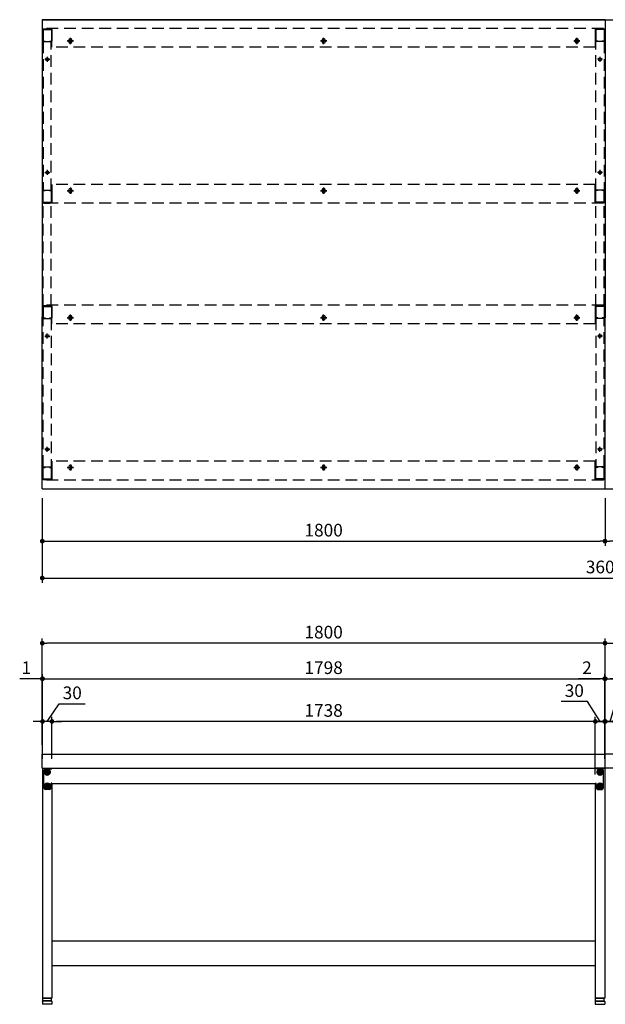
# Model space of a CAD drawing. Units: millimetres. Extents: x 325 to 6009, y 618 to 3887.
# Drawn here: x 325 to 2198, y 732 to 3880 of the extents above; entities that cross this region are included whole.
import ezdxf

# ---------------------------------------------------------------- set-up
doc = ezdxf.new("R2010")
doc.units = ezdxf.units.MM
doc.header["$LTSCALE"] = 15
for name, pattern in [('AM_ISO08W050', [18, 12, -1.5, 3, -1.5]), ('AM_ISO08W050x2', [9, 6, -0.75, 1.5, -0.75]), ('CENTER', [2, 1.25, -0.25, 0.25, -0.25]), ('DASHED', [0.75, 0.5, -0.25]), ('HIDDEN', [9.525, 6.35, -3.175])]:
    doc.linetypes.add(name, pattern=pattern)
for name, color, linetype in [('1', 75, 'Continuous'), ('2', 151, 'Continuous'), ('3', 33, 'Continuous'), ('6', 53, 'Continuous'), ('PV', 7, 'Continuous'), ('側面パネル', 151, 'Continuous')]:
    doc.layers.add(name, color=color, linetype=linetype)
for name, color, linetype, lineweight in [('AM_0N', 7, 'Continuous', 50), ('AM_7N', 4, 'AM_ISO08W050', 25), ('dimension', 9, 'Continuous', 9)]:
    doc.layers.add(name, color=color, linetype=linetype, lineweight=lineweight)
doc.dimstyles.new('Standard$0', dxfattribs={"dimscale": 15, "dimtxt": 2.7, "dimasz": 1, "dimexe": 1, "dimexo": 2, "dimgap": 1, "dimtad": 1, "dimdec": 4, "dimdsep": 46, "dimtxsty": 'Standard', "dimblk": 'DOT', "dimcen": 0, "dimazin": 2, "dimtm": 1e-09, "dimtfac": 1, "dimtdec": 4, "dimtmove": 0, "dimatfit": 1, "dimldrblk": 'OPEN30', "dimfxl": 1, "dimtolj": 1, "dimarcsym": 0})

# ---------------------------------------------------------------- blocks, each defined once
blk = doc.blocks.new('_Dot')
at = {"color": 0, "linetype": 'ByBlock', "lineweight": -2}
blk.add_line((-0.5, 0), (-1, 0), dxfattribs=at)
at = {"color": 0, "linetype": 'ByBlock', "const_width": 0.5}
blk.add_lwpolyline([(-0.25, 0, 1), (0.25, 0, 1)], format="xyb", close=True, dxfattribs=at)
blk = doc.blocks.new('*D26')
at = {"layer": 'Defpoints', "color": 0, "ltscale": 8, "transparency": 16777216}
for p in [(2228, 1636.1), (2198, 1486.6), (2228, 1436.6)]:
    blk.add_point(p, dxfattribs=at)
at = {"layer": 'dimension', "color": 0, "lineweight": -2, "ltscale": 8, "transparency": 16777216}
for p, q in [((2213, 1636.1), (2230.3, 1693.8)), ((2230.3, 1693.8), (2314.1, 1693.8)), ((2198, 1516.6), (2198, 1651.1)), ((2228, 1466.6), (2228, 1651.1)), ((2183, 1636.1), (2168, 1636.1)), ((2228, 1636.1), (2198, 1636.1)), ((2228, 1636.1), (2198, 1636.1)), ((2243, 1636.1), (2258, 1636.1))]:
    blk.add_line(p, q, dxfattribs=at)
at = {"layer": 'dimension', "color": 0, "lineweight": -2, "ltscale": 8, "transparency": 16777216, "xscale": 15, "yscale": 15, "zscale": 15}
blk.add_blockref('_Dot', (2198, 1636.1), dxfattribs=at)
at = {"layer": 'dimension', "color": 0, "lineweight": -2, "ltscale": 8, "transparency": 16777216, "xscale": 15, "yscale": 15, "zscale": 15, "rotation": 180}
blk.add_blockref('_Dot', (2228, 1636.1), dxfattribs=at)
at = {"layer": 'dimension', "color": 0, "ltscale": 8, "transparency": 16777216, "insert": (2272.2, 1729.1), "char_height": 40.5, "attachment_point": 5}
blk.add_mtext('\\A1;30', dxfattribs=at)
blk = doc.blocks.new('_Open30')
at = {"color": 0, "linetype": 'ByBlock', "lineweight": -2}
for p, q in [((-1, 0.27), (0, 0)), ((0, 0), (-1, -0.27)), ((0, 0), (-1, 0))]:
    blk.add_line(p, q, dxfattribs=at)
blk = doc.blocks.new('*D29')
at = {"layer": 'Defpoints', "color": 0, "ltscale": 8, "transparency": 16777216}
for p in [(2198, 1772.7), (2198, 1486.6), (3996, 1486.6)]:
    blk.add_point(p, dxfattribs=at)
at = {"layer": 'dimension', "color": 0, "lineweight": -2, "ltscale": 8, "transparency": 16777216}
for p, q in [((2198, 1516.6), (2198, 1787.7)), ((3981, 1772.7), (2213, 1772.7)), ((3996, 1516.6), (3996, 1787.7))]:
    blk.add_line(p, q, dxfattribs=at)
at = {"layer": 'dimension', "color": 0, "lineweight": -2, "ltscale": 8, "transparency": 16777216, "xscale": 15, "yscale": 15, "zscale": 15, "rotation": 180}
blk.add_blockref('_Dot', (2198, 1772.7), dxfattribs=at)
at = {"layer": 'dimension', "color": 0, "lineweight": -2, "ltscale": 8, "transparency": 16777216, "xscale": 15, "yscale": 15, "zscale": 15}
blk.add_blockref('_Dot', (3996, 1772.7), dxfattribs=at)
at = {"layer": 'dimension', "color": 0, "ltscale": 8, "transparency": 16777216, "insert": (3097, 1807.9), "char_height": 40.5, "attachment_point": 5}
blk.add_mtext('\\A1;1798', dxfattribs=at)
blk = doc.blocks.new('*D31')
at = {"layer": 'Defpoints', "color": 0, "ltscale": 8, "transparency": 16777216}
for p in [(2196, 1772.7), (2196, 1486.6), (2198, 1486.6)]:
    blk.add_point(p, dxfattribs=at)
at = {"layer": 'dimension', "color": 0, "lineweight": -2, "ltscale": 8, "transparency": 16777216}
for p, q in [((2181, 1772.7), (2112.5, 1772.7)), ((2196, 1516.6), (2196, 1787.7)), ((2198, 1772.7), (2196, 1772.7)), ((2198, 1516.6), (2198, 1787.7)), ((2213, 1772.7), (2228, 1772.7))]:
    blk.add_line(p, q, dxfattribs=at)
at = {"layer": 'dimension', "color": 0, "lineweight": -2, "ltscale": 8, "transparency": 16777216, "xscale": 15, "yscale": 15, "zscale": 15}
blk.add_blockref('_Dot', (2196, 1772.7), dxfattribs=at)
at = {"layer": 'dimension', "color": 0, "lineweight": -2, "ltscale": 8, "transparency": 16777216, "xscale": 15, "yscale": 15, "zscale": 15, "rotation": 180}
blk.add_blockref('_Dot', (2198, 1772.7), dxfattribs=at)
at = {"layer": 'dimension', "color": 0, "ltscale": 8, "transparency": 16777216, "insert": (2139.2, 1807.9), "char_height": 40.5, "attachment_point": 5}
blk.add_mtext('\\A1;2', dxfattribs=at)
blk = doc.blocks.new('*D40')
at = {"layer": 'Defpoints', "color": 0, "ltscale": 8, "transparency": 16777216}
for p in [(2197, 2379.9), (3997, 2379.9), (2197, 2212.5)]:
    blk.add_point(p, dxfattribs=at)
at = {"layer": 'dimension', "color": 0, "lineweight": -2, "ltscale": 8, "transparency": 16777216}
for p, q in [((2197, 2349.9), (2197, 2197.5)), ((3997, 2349.9), (3997, 2197.5)), ((3982, 2212.5), (2212, 2212.5))]:
    blk.add_line(p, q, dxfattribs=at)
at = {"layer": 'dimension', "color": 0, "lineweight": -2, "ltscale": 8, "transparency": 16777216, "xscale": 15, "yscale": 15, "zscale": 15, "rotation": 180}
blk.add_blockref('_Dot', (2197, 2212.5), dxfattribs=at)
at = {"layer": 'dimension', "color": 0, "lineweight": -2, "ltscale": 8, "transparency": 16777216, "xscale": 15, "yscale": 15, "zscale": 15}
blk.add_blockref('_Dot', (3997, 2212.5), dxfattribs=at)
at = {"layer": 'dimension', "color": 0, "ltscale": 8, "transparency": 16777216, "insert": (3097, 2247.7), "char_height": 40.5, "attachment_point": 5}
blk.add_mtext('\\A1;1800', dxfattribs=at)
blk = doc.blocks.new('*D50')
at = {"layer": 'Defpoints', "color": 0, "ltscale": 8, "transparency": 16777216}
for p in [(3997, 1886.3), (2197, 1531.6), (3997, 1531.6)]:
    blk.add_point(p, dxfattribs=at)
at = {"layer": 'dimension', "color": 0, "lineweight": -2, "ltscale": 8, "transparency": 16777216}
for p, q in [((2197, 1561.6), (2197, 1901.3)), ((3997, 1561.6), (3997, 1901.3)), ((2212, 1886.3), (3982, 1886.3))]:
    blk.add_line(p, q, dxfattribs=at)
at = {"layer": 'dimension', "color": 0, "lineweight": -2, "ltscale": 8, "transparency": 16777216, "xscale": 15, "yscale": 15, "zscale": 15, "rotation": 180}
blk.add_blockref('_Dot', (2197, 1886.3), dxfattribs=at)
at = {"layer": 'dimension', "color": 0, "lineweight": -2, "ltscale": 8, "transparency": 16777216, "xscale": 15, "yscale": 15, "zscale": 15}
blk.add_blockref('_Dot', (3997, 1886.3), dxfattribs=at)
at = {"layer": 'dimension', "color": 0, "ltscale": 8, "transparency": 16777216, "insert": (3097, 1921.6), "char_height": 40.5, "attachment_point": 5}
blk.add_mtext('\\A1;1800', dxfattribs=at)
blk = doc.blocks.new('A$C25EB3468')
at = {"linetype": 'Continuous'}
for p, q in [((5, 14), (5, 5.5)), ((5.5, 5), (34.5, 5)), ((5.8, 15), (6.1, 16)), ((6, 15), (34, 15)), ((6.1, 16), (6.1, 24.5)), ((6.1, 16), (33.8, 16)), ((6.6, 25), (33.3, 25)), ((33.8, 16), (33.8, 24.5)), ((34.2, 15), (33.8, 16)), ((35, 14), (35, 5.5))]:
    blk.add_line(p, q, dxfattribs=at)
for centre, radius, start, end in [((6, 14), 1, 90, 180), ((5.5, 5.5), 0.5, 180, 270), ((6.6, 24.5), 0.5, 90, 180), ((33.3, 24.5), 0.5, 0, 90), ((34, 14), 1, 0, 90), ((34.5, 5.5), 0.5, 270, 0)]:
    blk.add_arc(centre, radius, start, end, dxfattribs=at)
blk = doc.blocks.new('*D54')
at = {"layer": 'Defpoints', "color": 0, "ltscale": 8, "transparency": 16777216}
for p in [(2166, 1636.1), (2196, 1486.6), (2166, 1436.6)]:
    blk.add_point(p, dxfattribs=at)
at = {"layer": 'dimension', "color": 0, "lineweight": -2, "ltscale": 8, "transparency": 16777216}
for p, q in [((2140.7, 1699.4), (2056.8, 1699.4)), ((2181, 1636.1), (2140.7, 1699.4)), ((2166, 1466.6), (2166, 1651.1)), ((2196, 1516.6), (2196, 1651.1)), ((2151, 1636.1), (2136, 1636.1)), ((2166, 1636.1), (2196, 1636.1)), ((2166, 1636.1), (2196, 1636.1)), ((2211, 1636.1), (2226, 1636.1))]:
    blk.add_line(p, q, dxfattribs=at)
at = {"layer": 'dimension', "color": 0, "lineweight": -2, "ltscale": 8, "transparency": 16777216, "xscale": 15, "yscale": 15, "zscale": 15}
blk.add_blockref('_Dot', (2166, 1636.1), dxfattribs=at)
at = {"layer": 'dimension', "color": 0, "lineweight": -2, "ltscale": 8, "transparency": 16777216, "xscale": 15, "yscale": 15, "zscale": 15, "rotation": 180}
blk.add_blockref('_Dot', (2196, 1636.1), dxfattribs=at)
at = {"layer": 'dimension', "color": 0, "ltscale": 8, "transparency": 16777216, "insert": (2098.7, 1734.6), "char_height": 40.5, "attachment_point": 5}
blk.add_mtext('\\A1;30', dxfattribs=at)
blk = doc.blocks.new('*D55')
at = {"layer": 'Defpoints', "color": 0, "ltscale": 8, "transparency": 16777216}
for p in [(428, 1636.1), (428, 1486.6), (2166, 1436.6)]:
    blk.add_point(p, dxfattribs=at)
at = {"layer": 'dimension', "color": 0, "lineweight": -2, "ltscale": 8, "transparency": 16777216}
for p, q in [((428, 1516.6), (428, 1651.1)), ((2166, 1466.6), (2166, 1651.1)), ((2151, 1636.1), (443, 1636.1))]:
    blk.add_line(p, q, dxfattribs=at)
at = {"layer": 'dimension', "color": 0, "lineweight": -2, "ltscale": 8, "transparency": 16777216, "xscale": 15, "yscale": 15, "zscale": 15, "rotation": 180}
blk.add_blockref('_Dot', (428, 1636.1), dxfattribs=at)
at = {"layer": 'dimension', "color": 0, "lineweight": -2, "ltscale": 8, "transparency": 16777216, "xscale": 15, "yscale": 15, "zscale": 15}
blk.add_blockref('_Dot', (2166, 1636.1), dxfattribs=at)
at = {"layer": 'dimension', "color": 0, "ltscale": 8, "transparency": 16777216, "insert": (1297, 1671.3), "char_height": 40.5, "attachment_point": 5}
blk.add_mtext('\\A1;1738', dxfattribs=at)
blk = doc.blocks.new('*D56')
at = {"layer": 'Defpoints', "color": 0, "ltscale": 8, "transparency": 16777216}
for p in [(398, 1636.1), (398, 1486.6), (428, 1486.6)]:
    blk.add_point(p, dxfattribs=at)
at = {"layer": 'dimension', "color": 0, "lineweight": -2, "ltscale": 8, "transparency": 16777216}
for p, q in [((413, 1636.1), (450.9, 1692.2)), ((450.9, 1692.2), (534.7, 1692.2)), ((398, 1516.6), (398, 1651.1)), ((428, 1516.6), (428, 1651.1)), ((383, 1636.1), (368, 1636.1)), ((428, 1636.1), (398, 1636.1)), ((428, 1636.1), (398, 1636.1)), ((443, 1636.1), (458, 1636.1))]:
    blk.add_line(p, q, dxfattribs=at)
at = {"layer": 'dimension', "color": 0, "lineweight": -2, "ltscale": 8, "transparency": 16777216, "xscale": 15, "yscale": 15, "zscale": 15}
blk.add_blockref('_Dot', (398, 1636.1), dxfattribs=at)
at = {"layer": 'dimension', "color": 0, "lineweight": -2, "ltscale": 8, "transparency": 16777216, "xscale": 15, "yscale": 15, "zscale": 15, "rotation": 180}
blk.add_blockref('_Dot', (428, 1636.1), dxfattribs=at)
at = {"layer": 'dimension', "color": 0, "ltscale": 8, "transparency": 16777216, "insert": (492.8, 1727.5), "char_height": 40.5, "attachment_point": 5}
blk.add_mtext('\\A1;30', dxfattribs=at)
blk = doc.blocks.new('*D57')
at = {"layer": 'Defpoints', "color": 0, "ltscale": 8, "transparency": 16777216}
for p in [(2196, 1772.7), (398, 1486.6), (2196, 1486.6)]:
    blk.add_point(p, dxfattribs=at)
at = {"layer": 'dimension', "color": 0, "lineweight": -2, "ltscale": 8, "transparency": 16777216}
for p, q in [((398, 1516.6), (398, 1787.7)), ((413, 1772.7), (2181, 1772.7)), ((2196, 1516.6), (2196, 1787.7))]:
    blk.add_line(p, q, dxfattribs=at)
at = {"layer": 'dimension', "color": 0, "lineweight": -2, "ltscale": 8, "transparency": 16777216, "xscale": 15, "yscale": 15, "zscale": 15, "rotation": 180}
blk.add_blockref('_Dot', (398, 1772.7), dxfattribs=at)
at = {"layer": 'dimension', "color": 0, "lineweight": -2, "ltscale": 8, "transparency": 16777216, "xscale": 15, "yscale": 15, "zscale": 15}
blk.add_blockref('_Dot', (2196, 1772.7), dxfattribs=at)
at = {"layer": 'dimension', "color": 0, "ltscale": 8, "transparency": 16777216, "insert": (1297, 1807.9), "char_height": 40.5, "attachment_point": 5}
blk.add_mtext('\\A1;1798', dxfattribs=at)
blk = doc.blocks.new('*D58')
at = {"layer": 'Defpoints', "color": 0, "ltscale": 8, "transparency": 16777216}
for p in [(397, 1772.7), (397, 1531.6), (398, 1486.6)]:
    blk.add_point(p, dxfattribs=at)
at = {"layer": 'dimension', "color": 0, "lineweight": -2, "ltscale": 8, "transparency": 16777216}
for p, q in [((382, 1772.7), (324.8, 1772.7)), ((397, 1561.6), (397, 1787.7)), ((398, 1772.7), (397, 1772.7)), ((398, 1516.6), (398, 1787.7)), ((413, 1772.7), (428, 1772.7))]:
    blk.add_line(p, q, dxfattribs=at)
at = {"layer": 'dimension', "color": 0, "lineweight": -2, "ltscale": 8, "transparency": 16777216, "xscale": 15, "yscale": 15, "zscale": 15}
blk.add_blockref('_Dot', (397, 1772.7), dxfattribs=at)
at = {"layer": 'dimension', "color": 0, "lineweight": -2, "ltscale": 8, "transparency": 16777216, "xscale": 15, "yscale": 15, "zscale": 15, "rotation": 180}
blk.add_blockref('_Dot', (398, 1772.7), dxfattribs=at)
at = {"layer": 'dimension', "color": 0, "ltscale": 8, "transparency": 16777216, "insert": (345.9, 1807.9), "char_height": 40.5, "attachment_point": 5}
blk.add_mtext('\\A1;1', dxfattribs=at)
blk = doc.blocks.new('*D51')
at = {"layer": 'Defpoints', "color": 0, "ltscale": 8, "transparency": 16777216}
for p in [(397, 2379.9), (2197, 2379.9), (2197, 2212.5)]:
    blk.add_point(p, dxfattribs=at)
at = {"layer": 'dimension', "color": 0, "lineweight": -2, "ltscale": 8, "transparency": 16777216}
for p, q in [((397, 2349.9), (397, 2197.5)), ((2197, 2349.9), (2197, 2197.5)), ((412, 2212.5), (2182, 2212.5))]:
    blk.add_line(p, q, dxfattribs=at)
at = {"layer": 'dimension', "color": 0, "lineweight": -2, "ltscale": 8, "transparency": 16777216, "xscale": 15, "yscale": 15, "zscale": 15, "rotation": 180}
blk.add_blockref('_Dot', (397, 2212.5), dxfattribs=at)
at = {"layer": 'dimension', "color": 0, "lineweight": -2, "ltscale": 8, "transparency": 16777216, "xscale": 15, "yscale": 15, "zscale": 15}
blk.add_blockref('_Dot', (2197, 2212.5), dxfattribs=at)
at = {"layer": 'dimension', "color": 0, "ltscale": 8, "transparency": 16777216, "insert": (1297, 2247.7), "char_height": 40.5, "attachment_point": 5}
blk.add_mtext('\\A1;1800', dxfattribs=at)
blk = doc.blocks.new('*D59')
at = {"layer": 'Defpoints', "color": 0, "ltscale": 8, "transparency": 16777216}
for p in [(397, 1886.3), (397, 1531.6), (2197, 1531.6)]:
    blk.add_point(p, dxfattribs=at)
at = {"layer": 'dimension', "color": 0, "lineweight": -2, "ltscale": 8, "transparency": 16777216}
for p, q in [((397, 1561.6), (397, 1901.3)), ((2197, 1561.6), (2197, 1901.3)), ((2182, 1886.3), (412, 1886.3))]:
    blk.add_line(p, q, dxfattribs=at)
at = {"layer": 'dimension', "color": 0, "lineweight": -2, "ltscale": 8, "transparency": 16777216, "xscale": 15, "yscale": 15, "zscale": 15, "rotation": 180}
blk.add_blockref('_Dot', (397, 1886.3), dxfattribs=at)
at = {"layer": 'dimension', "color": 0, "lineweight": -2, "ltscale": 8, "transparency": 16777216, "xscale": 15, "yscale": 15, "zscale": 15}
blk.add_blockref('_Dot', (2197, 1886.3), dxfattribs=at)
at = {"layer": 'dimension', "color": 0, "ltscale": 8, "transparency": 16777216, "insert": (1297, 1921.6), "char_height": 40.5, "attachment_point": 5}
blk.add_mtext('\\A1;1800', dxfattribs=at)
blk = doc.blocks.new('*D60')
at = {"layer": 'Defpoints', "color": 0, "ltscale": 8, "transparency": 16777216}
for p in [(397, 2379.9), (3997, 2379.9), (3997, 2094.7)]:
    blk.add_point(p, dxfattribs=at)
at = {"layer": 'dimension', "color": 0, "lineweight": -2, "ltscale": 8, "transparency": 16777216}
for p, q in [((397, 2349.9), (397, 2079.7)), ((3997, 2349.9), (3997, 2079.7)), ((412, 2094.7), (3982, 2094.7))]:
    blk.add_line(p, q, dxfattribs=at)
at = {"layer": 'dimension', "color": 0, "lineweight": -2, "ltscale": 8, "transparency": 16777216, "xscale": 15, "yscale": 15, "zscale": 15, "rotation": 180}
blk.add_blockref('_Dot', (397, 2094.7), dxfattribs=at)
at = {"layer": 'dimension', "color": 0, "lineweight": -2, "ltscale": 8, "transparency": 16777216, "xscale": 15, "yscale": 15, "zscale": 15}
blk.add_blockref('_Dot', (3997, 2094.7), dxfattribs=at)
at = {"layer": 'dimension', "color": 0, "ltscale": 8, "transparency": 16777216, "insert": (2197, 2129.9), "char_height": 40.5, "attachment_point": 5}
blk.add_mtext('\\A1;3600', dxfattribs=at)

msp = doc.modelspace()

# ---------------------------------------------------------------- linework, layer by layer
at = {"layer": '1', "linetype": 'Continuous'}
for p, q in [((397.96532, 3848.3462), (397.96532, 3811.5462)), ((399.56532, 3849.9462), (426.36532, 3849.9462)), ((399.56532, 3848.3462), (426.36532, 3848.3462)), ((399.56532, 3848.3462), (399.56532, 3811.5462)), ((426.36532, 3848.3462), (426.36532, 3811.5462)), ((427.96532, 3848.3462), (427.96532, 3811.5462)), ((2165.96532, 3848.3462), (2165.96532, 3811.5462)), ((2194.36532, 3849.9462), (2167.56532, 3849.9462)), ((2194.36532, 3848.3462), (2167.56532, 3848.3462)), ((2167.56532, 3848.3462), (2167.56532, 3811.5462)), ((2194.36532, 3848.3462), (2194.36532, 3811.5462)), ((2195.96532, 3848.3462), (2195.96532, 3811.5462)), ((2197.96532, 3848.3462), (2197.96532, 3811.5462)), ((399.36532, 3809.9462), (405.96532, 3809.9462)), ((399.36532, 3809.9462), (426.56532, 3809.9462)), ((399.56532, 3811.5462), (405.96532, 3811.5462)), ((405.96532, 3811.5462), (405.96532, 3809.9462)), ((419.96532, 3811.5462), (426.36532, 3811.5462)), ((419.96532, 3811.5462), (419.96532, 3809.9462)), ((419.96532, 3809.9462), (426.56532, 3809.9462)), ((2173.96532, 3809.9462), (2167.36532, 3809.9462)), ((2194.56532, 3809.9462), (2167.36532, 3809.9462)), ((2173.96532, 3811.5462), (2167.56532, 3811.5462)), ((2173.96532, 3811.5462), (2173.96532, 3809.9462)), ((2194.36532, 3811.5462), (2187.96532, 3811.5462)), ((2187.96532, 3811.5462), (2187.96532, 3809.9462)), ((2194.56532, 3809.9462), (2187.96532, 3809.9462)), ((397.96532, 3296.5462), (397.96532, 3333.3462)), ((399.36532, 3334.9462), (405.96532, 3334.9462)), ((399.36532, 3334.9462), (426.56532, 3334.9462)), ((399.56532, 3296.5462), (399.56532, 3333.3462)), ((399.56532, 3333.3462), (405.96532, 3333.3462)), ((405.96532, 3333.3462), (405.96532, 3334.9462)), ((419.96532, 3334.9462), (426.56532, 3334.9462)), ((419.96532, 3333.3462), (419.96532, 3334.9462)), ((419.96532, 3333.3462), (426.36532, 3333.3462)), ((426.36532, 3296.5462), (426.36532, 3333.3462)), ((427.96532, 3296.5462), (427.96532, 3333.3462)), ((2165.96532, 3296.5462), (2165.96532, 3333.3462)), ((2173.96532, 3334.9462), (2167.36532, 3334.9462)), ((2194.56532, 3334.9462), (2167.36532, 3334.9462)), ((2173.96532, 3333.3462), (2167.56532, 3333.3462)), ((2167.56532, 3296.5462), (2167.56532, 3333.3462)), ((2173.96532, 3333.3462), (2173.96532, 3334.9462)), ((2194.56532, 3334.9462), (2187.96532, 3334.9462)), ((2187.96532, 3333.3462), (2187.96532, 3334.9462)), ((2194.36532, 3333.3462), (2187.96532, 3333.3462)), ((2194.36532, 3296.5462), (2194.36532, 3333.3462)), ((2195.96532, 3296.5462), (2195.96532, 3333.3462)), ((2197.96532, 3296.5462), (2197.96532, 3333.3462)), ((399.56532, 3296.5462), (426.36532, 3296.5462)), ((399.56532, 3294.9462), (426.36532, 3294.9462)), ((2194.36532, 3296.5462), (2167.56532, 3296.5462)), ((2194.36532, 3294.9462), (2167.56532, 3294.9462)), ((397.96532, 2963.3462), (397.96532, 2926.5462)), ((399.56532, 2964.9462), (426.36532, 2964.9462)), ((399.56532, 2963.3462), (426.36532, 2963.3462)), ((399.56532, 2963.3462), (399.56532, 2926.5462)), ((426.36532, 2963.3462), (426.36532, 2926.5462)), ((427.96532, 2963.3462), (427.96532, 2926.5462)), ((2165.96532, 2963.3462), (2165.96532, 2926.5462)), ((2194.36532, 2964.9462), (2167.56532, 2964.9462)), ((2194.36532, 2963.3462), (2167.56532, 2963.3462)), ((2167.56532, 2963.3462), (2167.56532, 2926.5462)), ((2194.36532, 2963.3462), (2194.36532, 2926.5462)), ((2195.96532, 2963.3462), (2195.96532, 2926.5462)), ((2197.96532, 2963.3462), (2197.96532, 2926.5462)), ((399.36532, 2924.9462), (405.96532, 2924.9462)), ((399.36532, 2924.9462), (426.56532, 2924.9462)), ((399.56532, 2926.5462), (405.96532, 2926.5462)), ((405.96532, 2926.5462), (405.96532, 2924.9462)), ((419.96532, 2926.5462), (426.36532, 2926.5462)), ((419.96532, 2926.5462), (419.96532, 2924.9462)), ((419.96532, 2924.9462), (426.56532, 2924.9462)), ((2173.96532, 2924.9462), (2167.36532, 2924.9462)), ((2194.56532, 2924.9462), (2167.36532, 2924.9462)), ((2173.96532, 2926.5462), (2167.56532, 2926.5462)), ((2173.96532, 2926.5462), (2173.96532, 2924.9462)), ((2194.36532, 2926.5462), (2187.96532, 2926.5462)), ((2187.96532, 2926.5462), (2187.96532, 2924.9462)), ((2194.56532, 2924.9462), (2187.96532, 2924.9462)), ((397.96532, 2411.5462), (397.96532, 2448.3462)), ((399.36532, 2449.9462), (405.96532, 2449.9462)), ((399.36532, 2449.9462), (426.56532, 2449.9462)), ((399.56532, 2411.5462), (399.56532, 2448.3462)), ((399.56532, 2448.3462), (405.96532, 2448.3462)), ((405.96532, 2448.3462), (405.96532, 2449.9462)), ((419.96532, 2449.9462), (426.56532, 2449.9462)), ((419.96532, 2448.3462), (419.96532, 2449.9462)), ((419.96532, 2448.3462), (426.36532, 2448.3462)), ((426.36532, 2411.5462), (426.36532, 2448.3462)), ((427.96532, 2411.5462), (427.96532, 2448.3462)), ((2165.96532, 2411.5462), (2165.96532, 2448.3462)), ((2173.96532, 2449.9462), (2167.36532, 2449.9462)), ((2194.56532, 2449.9462), (2167.36532, 2449.9462)), ((2173.96532, 2448.3462), (2167.56532, 2448.3462)), ((2167.56532, 2411.5462), (2167.56532, 2448.3462)), ((2173.96532, 2448.3462), (2173.96532, 2449.9462)), ((2194.56532, 2449.9462), (2187.96532, 2449.9462)), ((2187.96532, 2448.3462), (2187.96532, 2449.9462)), ((2194.36532, 2448.3462), (2187.96532, 2448.3462)), ((2194.36532, 2411.5462), (2194.36532, 2448.3462)), ((2195.96532, 2411.5462), (2195.96532, 2448.3462)), ((2197.96532, 2411.5462), (2197.96532, 2448.3462)), ((399.56532, 2411.5462), (426.36532, 2411.5462)), ((399.56532, 2409.9462), (426.36532, 2409.9462)), ((2194.36532, 2411.5462), (2167.56532, 2411.5462)), ((2194.36532, 2409.9462), (2167.56532, 2409.9462)), ((397.96532, 1486.55834), (427.96532, 1486.55834)), ((397.96532, 1486.55834), (397.96532, 751.55834)), ((2195.96532, 1486.55834), (2165.96532, 1486.55834)), ((2195.96532, 1486.55834), (2195.96532, 751.55834)), ((427.96532, 1436.55834), (427.96532, 751.55834)), ((2165.96532, 1436.55834), (2165.96532, 751.55834)), ((397.96532, 751.55834), (427.96532, 751.55834)), ((2195.96532, 751.55834), (2165.96532, 751.55834))]:
    msp.add_line(p, q, dxfattribs=at)
at = {"layer": '1', "color": 1, "linetype": 'DASHED', "ltscale": 5}
for p, q in [((399.96532, 3809.9462), (399.96532, 3334.9462)), ((425.96532, 3334.9462), (425.96532, 3809.9462)), ((2167.96532, 3334.9462), (2167.96532, 3809.9462)), ((2193.96532, 3809.9462), (2193.96532, 3334.9462)), ((399.96532, 2449.9462), (399.96532, 2924.9462)), ((425.96532, 2924.9462), (425.96532, 2449.9462)), ((2167.96532, 2924.9462), (2167.96532, 2449.9462)), ((2193.96532, 2449.9462), (2193.96532, 2924.9462))]:
    msp.add_line(p, q, dxfattribs=at)
at = {"layer": '1', "linetype": 'AM_ISO08W050x2'}
for p, q in [((404.96532, 3753.4462), (420.96532, 3753.4462)), ((412.96532, 3761.4462), (412.96532, 3745.4462)), ((2188.96532, 3753.4462), (2172.96532, 3753.4462)), ((2180.96532, 3761.4462), (2180.96532, 3745.4462)), ((405.06532, 3391.4462), (421.06532, 3391.4462)), ((413.06532, 3399.4462), (413.06532, 3383.4462)), ((2188.86532, 3391.4462), (2172.86532, 3391.4462)), ((2180.86532, 3399.4462), (2180.86532, 3383.4462)), ((405.06532, 2868.4462), (421.06532, 2868.4462)), ((413.06532, 2860.4462), (413.06532, 2876.4462)), ((2188.86532, 2868.4462), (2172.86532, 2868.4462)), ((2180.86532, 2860.4462), (2180.86532, 2876.4462)), ((404.96532, 2506.4462), (420.96532, 2506.4462)), ((412.96532, 2498.4462), (412.96532, 2514.4462)), ((2188.96532, 2506.4462), (2172.96532, 2506.4462)), ((2180.96532, 2498.4462), (2180.96532, 2514.4462)), ((412.96532, 1466.55834), (412.96532, 1481.55834)), ((2180.96532, 1466.55834), (2180.96532, 1481.55834)), ((405.46532, 1474.05834), (420.46532, 1474.05834)), ((2188.46532, 1474.05834), (2173.46532, 1474.05834)), ((405.46532, 1429.05834), (420.46532, 1429.05834)), ((412.96532, 1421.55834), (412.96532, 1436.55834)), ((2188.46532, 1429.05834), (2173.46532, 1429.05834)), ((2180.96532, 1421.55834), (2180.96532, 1436.55834))]:
    msp.add_line(p, q, dxfattribs=at)
at = {"layer": '1'}
for centre, radius in [((412.96532, 3753.4462), 5), ((2180.96532, 3753.4462), 5), ((413.06532, 3391.4462), 5), ((2180.86532, 3391.4462), 5), ((413.06532, 2868.4462), 5), ((2180.86532, 2868.4462), 5), ((412.96532, 2506.4462), 5), ((2180.96532, 2506.4462), 5), ((412.96532, 1474.05834), 5.5), ((412.96532, 1474.05834), 4), ((2180.96532, 1474.05834), 5.5), ((2180.96532, 1474.05834), 4), ((412.96532, 1429.05834), 5.5), ((412.96532, 1429.05834), 4), ((2180.96532, 1429.05834), 5.5), ((2180.96532, 1429.05834), 4)]:
    msp.add_circle(centre, radius, dxfattribs=at)
at = {"layer": '1', "linetype": 'Continuous'}
for centre, start, end in [((399.56532, 3848.3462), 90, 180), ((426.36532, 3848.3462), 0, 90), ((2167.56532, 3848.3462), 90, 180), ((2194.36532, 3848.3462), 0, 90), ((399.56532, 3811.5462), 180, 270), ((426.36532, 3811.5462), 270, 0), ((2167.56532, 3811.5462), 180, 270), ((2194.36532, 3811.5462), 270, 0), ((399.56532, 3333.3462), 90, 180), ((426.36532, 3333.3462), 0, 90), ((2167.56532, 3333.3462), 90, 180), ((2194.36532, 3333.3462), 0, 90), ((399.56532, 3296.5462), 180, 270), ((426.36532, 3296.5462), 270, 0), ((2167.56532, 3296.5462), 180, 270), ((2194.36532, 3296.5462), 270, 0), ((399.56532, 2963.3462), 90, 180), ((426.36532, 2963.3462), 0, 90), ((2167.56532, 2963.3462), 90, 180), ((2194.36532, 2963.3462), 0, 90), ((399.56532, 2926.5462), 180, 270), ((426.36532, 2926.5462), 270, 0), ((2167.56532, 2926.5462), 180, 270), ((2194.36532, 2926.5462), 270, 0), ((399.56532, 2448.3462), 90, 180), ((426.36532, 2448.3462), 0, 90), ((2167.56532, 2448.3462), 90, 180), ((2194.36532, 2448.3462), 0, 90), ((399.56532, 2411.5462), 180, 270), ((426.36532, 2411.5462), 270, 0), ((2167.56532, 2411.5462), 180, 270), ((2194.36532, 2411.5462), 270, 0)]:
    msp.add_arc(centre, 1.6, start, end, dxfattribs=at)
at = {"layer": '2', "color": 1, "linetype": 'DASHED', "ltscale": 5}
for p, q in [((2191.96532, 3851.9462), (401.96532, 3851.9462)), ((2165.96532, 3791.9462), (427.96532, 3791.9462)), ((2165.96532, 3352.9462), (427.96532, 3352.9462)), ((2191.96532, 3292.9462), (401.96532, 3292.9462)), ((2191.96532, 2966.9462), (401.96532, 2966.9462)), ((2165.96532, 2906.9462), (427.96532, 2906.9462)), ((2165.96532, 2467.9462), (427.96532, 2467.9462)), ((2191.96532, 2407.9462), (401.96532, 2407.9462))]:
    msp.add_line(p, q, dxfattribs=at)
at = {"layer": '2'}
for p, q in [((401.96532, 3851.9462), (401.96532, 3849.9462)), ((427.96532, 3849.9462), (401.96532, 3849.9462)), ((427.96532, 3791.9462), (427.96532, 3851.9462)), ((2165.96532, 3851.9462), (2165.96532, 3791.9462)), ((2165.96532, 3849.9462), (2191.96532, 3849.9462)), ((2191.96532, 3851.9462), (2191.96532, 3849.9462)), ((476.96532, 3811.9462), (496.96532, 3811.9462)), ((481.96532, 3809.4462), (481.96532, 3814.4462)), ((486.96532, 3801.9462), (486.96532, 3821.9462)), ((491.96532, 3814.4462), (491.96532, 3809.4462)), ((1286.96532, 3811.9462), (1306.96532, 3811.9462)), ((1291.96532, 3809.4462), (1291.96532, 3814.4462)), ((1296.96532, 3801.9462), (1296.96532, 3821.9462)), ((1301.96532, 3814.4462), (1301.96532, 3809.4462)), ((2096.96532, 3811.9462), (2116.96532, 3811.9462)), ((2101.96532, 3809.4462), (2101.96532, 3814.4462)), ((2106.96532, 3801.9462), (2106.96532, 3821.9462)), ((2111.96532, 3814.4462), (2111.96532, 3809.4462)), ((427.96532, 3352.9462), (427.96532, 3292.9462)), ((486.96532, 3342.9462), (486.96532, 3322.9462)), ((1296.96532, 3342.9462), (1296.96532, 3322.9462)), ((2106.96532, 3342.9462), (2106.96532, 3322.9462)), ((2165.96532, 3292.9462), (2165.96532, 3352.9462)), ((476.96532, 3332.9462), (496.96532, 3332.9462)), ((481.96532, 3335.4462), (481.96532, 3330.4462)), ((491.96532, 3330.4462), (491.96532, 3335.4462)), ((1286.96532, 3332.9462), (1306.96532, 3332.9462)), ((1291.96532, 3335.4462), (1291.96532, 3330.4462)), ((1301.96532, 3330.4462), (1301.96532, 3335.4462)), ((2096.96532, 3332.9462), (2116.96532, 3332.9462)), ((2101.96532, 3335.4462), (2101.96532, 3330.4462)), ((2111.96532, 3330.4462), (2111.96532, 3335.4462)), ((427.96532, 3294.9462), (401.96532, 3294.9462)), ((401.96532, 3292.9462), (401.96532, 3294.9462)), ((2165.96532, 3294.9462), (2191.96532, 3294.9462)), ((2191.96532, 3292.9462), (2191.96532, 3294.9462)), ((401.96532, 2966.9462), (401.96532, 2964.9462)), ((427.96532, 2964.9462), (401.96532, 2964.9462)), ((427.96532, 2906.9462), (427.96532, 2966.9462)), ((2165.96532, 2966.9462), (2165.96532, 2906.9462)), ((2165.96532, 2964.9462), (2191.96532, 2964.9462)), ((2191.96532, 2966.9462), (2191.96532, 2964.9462)), ((481.96532, 2924.4462), (481.96532, 2929.4462)), ((486.96532, 2916.9462), (486.96532, 2936.9462)), ((491.96532, 2929.4462), (491.96532, 2924.4462)), ((1291.96532, 2924.4462), (1291.96532, 2929.4462)), ((1296.96532, 2916.9462), (1296.96532, 2936.9462)), ((1301.96532, 2929.4462), (1301.96532, 2924.4462)), ((2101.96532, 2924.4462), (2101.96532, 2929.4462)), ((2106.96532, 2916.9462), (2106.96532, 2936.9462)), ((2111.96532, 2929.4462), (2111.96532, 2924.4462)), ((476.96532, 2926.9462), (496.96532, 2926.9462)), ((1286.96532, 2926.9462), (1306.96532, 2926.9462)), ((2096.96532, 2926.9462), (2116.96532, 2926.9462)), ((427.96532, 2467.9462), (427.96532, 2407.9462)), ((486.96532, 2457.9462), (486.96532, 2437.9462)), ((1296.96532, 2457.9462), (1296.96532, 2437.9462)), ((2106.96532, 2457.9462), (2106.96532, 2437.9462)), ((2165.96532, 2407.9462), (2165.96532, 2467.9462)), ((476.96532, 2447.9462), (496.96532, 2447.9462)), ((481.96532, 2450.4462), (481.96532, 2445.4462)), ((491.96532, 2445.4462), (491.96532, 2450.4462)), ((1286.96532, 2447.9462), (1306.96532, 2447.9462)), ((1291.96532, 2450.4462), (1291.96532, 2445.4462)), ((1301.96532, 2445.4462), (1301.96532, 2450.4462)), ((2096.96532, 2447.9462), (2116.96532, 2447.9462)), ((2101.96532, 2450.4462), (2101.96532, 2445.4462)), ((2111.96532, 2445.4462), (2111.96532, 2450.4462)), ((427.96532, 2409.9462), (401.96532, 2409.9462)), ((401.96532, 2407.9462), (401.96532, 2409.9462)), ((2165.96532, 2409.9462), (2191.96532, 2409.9462)), ((2191.96532, 2407.9462), (2191.96532, 2409.9462)), ((406.96532, 1484.55834), (427.96532, 1484.55834)), ((412.96532, 1484.05834), (412.96532, 1464.05834)), ((427.96532, 1486.55834), (2165.96532, 1486.55834)), ((427.96532, 1484.55834), (427.96532, 1486.55834)), ((2165.96532, 1484.55834), (2165.96532, 1486.55834)), ((2186.96532, 1484.55834), (2165.96532, 1484.55834)), ((2180.96532, 1484.05834), (2180.96532, 1464.05834)), ((401.96532, 1423.55834), (401.96532, 1479.55834)), ((402.96532, 1474.05834), (422.96532, 1474.05834)), ((2190.96532, 1474.05834), (2170.96532, 1474.05834)), ((2191.96532, 1423.55834), (2191.96532, 1479.55834)), ((402.96532, 1429.05834), (422.96532, 1429.05834)), ((419.96532, 1418.55834), (406.96532, 1418.55834)), ((412.96532, 1439.05834), (412.96532, 1419.05834)), ((427.96532, 1438.55834), (424.96532, 1438.55834)), ((424.96532, 1423.55834), (424.96532, 1438.55834)), ((427.96532, 1436.55834), (427.96532, 1438.55834)), ((2165.96532, 1436.55834), (427.96532, 1436.55834)), ((2165.96532, 1436.55834), (2165.96532, 1438.55834)), ((2165.96532, 1438.55834), (2168.96532, 1438.55834)), ((2168.96532, 1423.55834), (2168.96532, 1438.55834)), ((2190.96532, 1429.05834), (2170.96532, 1429.05834)), ((2173.96532, 1418.55834), (2186.96532, 1418.55834)), ((2180.96532, 1439.05834), (2180.96532, 1419.05834))]:
    msp.add_line(p, q, dxfattribs=at)
at = {"layer": '2', "linetype": 'CENTER'}
for p, q in [((496.96532, 3811.9462), (476.96532, 3811.9462)), ((486.96532, 3801.9462), (486.96532, 3821.9462)), ((1306.96532, 3811.9462), (1286.96532, 3811.9462)), ((1296.96532, 3801.9462), (1296.96532, 3821.9462)), ((2116.96532, 3811.9462), (2096.96532, 3811.9462)), ((2106.96532, 3801.9462), (2106.96532, 3821.9462)), ((486.96532, 3342.9462), (486.96532, 3322.9462)), ((1296.96532, 3342.9462), (1296.96532, 3322.9462)), ((2106.96532, 3342.9462), (2106.96532, 3322.9462)), ((496.96532, 3332.9462), (476.96532, 3332.9462)), ((1306.96532, 3332.9462), (1286.96532, 3332.9462)), ((2116.96532, 3332.9462), (2096.96532, 3332.9462)), ((486.96532, 2916.9462), (486.96532, 2936.9462)), ((1296.96532, 2916.9462), (1296.96532, 2936.9462)), ((2106.96532, 2916.9462), (2106.96532, 2936.9462)), ((496.96532, 2926.9462), (476.96532, 2926.9462)), ((1306.96532, 2926.9462), (1286.96532, 2926.9462)), ((2116.96532, 2926.9462), (2096.96532, 2926.9462)), ((486.96532, 2457.9462), (486.96532, 2437.9462)), ((1296.96532, 2457.9462), (1296.96532, 2437.9462)), ((2106.96532, 2457.9462), (2106.96532, 2437.9462)), ((496.96532, 2447.9462), (476.96532, 2447.9462)), ((1306.96532, 2447.9462), (1286.96532, 2447.9462)), ((2116.96532, 2447.9462), (2096.96532, 2447.9462))]:
    msp.add_line(p, q, dxfattribs=at)
at = {"layer": '2'}
for centre in [(412.96532, 1474.05834), (2180.96532, 1474.05834), (412.96532, 1429.05834), (2180.96532, 1429.05834)]:
    msp.add_circle(centre, 5, dxfattribs=at)
for centre, start, end in [((486.96532, 3814.4462), 0, 180), ((1296.96532, 3814.4462), 0, 180), ((2106.96532, 3814.4462), 0, 180), ((486.96532, 3809.4462), 180, 0), ((1296.96532, 3809.4462), 180, 0), ((2106.96532, 3809.4462), 180, 0), ((486.96532, 3335.4462), 0, 180), ((1296.96532, 3335.4462), 0, 180), ((2106.96532, 3335.4462), 0, 180), ((486.96532, 3330.4462), 180, 0), ((1296.96532, 3330.4462), 180, 0), ((2106.96532, 3330.4462), 180, 0), ((486.96532, 2929.4462), 0, 180), ((1296.96532, 2929.4462), 0, 180), ((2106.96532, 2929.4462), 0, 180), ((486.96532, 2924.4462), 180, 0), ((1296.96532, 2924.4462), 180, 0), ((2106.96532, 2924.4462), 180, 0), ((486.96532, 2450.4462), 0, 180), ((486.96532, 2445.4462), 180, 0), ((1296.96532, 2450.4462), 0, 180), ((1296.96532, 2445.4462), 180, 0), ((2106.96532, 2450.4462), 0, 180), ((2106.96532, 2445.4462), 180, 0), ((406.96532, 1479.55834), 90, 180), ((2186.96532, 1479.55834), 0, 90), ((406.96532, 1423.55834), 180, 270), ((419.96532, 1423.55834), 270, 0), ((2173.96532, 1423.55834), 180, 270), ((2186.96532, 1423.55834), 270, 0)]:
    msp.add_arc(centre, 5, start, end, dxfattribs=at)
at = {"layer": '3'}
for p, q in [((427.96532, 934.55834), (2165.96532, 934.55834)), ((2165.96532, 854.55834), (427.96532, 854.55834))]:
    msp.add_line(p, q, dxfattribs=at)
at = {"layer": '6', "ltscale": 8}
for p, q in [((2196.96532, 3879.9462), (396.96532, 3879.9462)), ((396.96532, 3879.9462), (2196.96532, 3879.9462)), ((396.96532, 3879.9462), (396.96532, 2929.9462)), ((2196.96532, 3879.9462), (3996.96532, 3879.9462)), ((2196.96532, 3879.9462), (3996.96532, 3879.9462)), ((2196.96532, 3879.9462), (2196.96532, 2929.9462)), ((2196.96532, 3879.9462), (2196.96532, 2929.9462)), ((396.96532, 2379.9462), (396.96532, 2929.9462)), ((2196.96532, 2379.9462), (2196.96532, 2929.9462)), ((2196.96532, 2379.9462), (2196.96532, 2929.9462)), ((396.96532, 2379.9462), (2196.96532, 2379.9462)), ((2196.96532, 2379.9462), (3996.96532, 2379.9462)), ((396.96532, 1531.55835), (2196.96532, 1531.55835)), ((396.96532, 1486.55835), (396.96532, 1531.55835)), ((3996.96532, 1531.55835), (2196.96532, 1531.55835)), ((2196.96532, 1486.55835), (2196.96532, 1531.55835)), ((2196.96532, 1486.55835), (2196.96532, 1531.55835)), ((396.96532, 1486.55835), (2196.96532, 1486.55835)), ((3996.96532, 1486.55835), (2196.96532, 1486.55835))]:
    msp.add_line(p, q, dxfattribs=at)
at = {"layer": 'AM_0N'}
for p, q in [((406.46532, 1477.81112), (412.96532, 1481.5639)), ((412.96532, 1481.5639), (419.46532, 1477.81112)), ((2174.46532, 1477.81112), (2180.96532, 1481.5639)), ((2180.96532, 1481.5639), (2187.46532, 1477.81112)), ((406.46532, 1470.30557), (406.46532, 1477.81112)), ((412.96532, 1466.55279), (406.46532, 1470.30557)), ((419.46532, 1470.30557), (412.96532, 1466.55279)), ((419.46532, 1477.81112), (419.46532, 1470.30557)), ((2174.46532, 1470.30557), (2174.46532, 1477.81112)), ((2180.96532, 1466.55279), (2174.46532, 1470.30557)), ((2187.46532, 1470.30557), (2180.96532, 1466.55279)), ((2187.46532, 1477.81112), (2187.46532, 1470.30557)), ((406.46532, 1432.81112), (412.96532, 1436.5639)), ((406.46532, 1425.30557), (406.46532, 1432.81112)), ((412.96532, 1421.55279), (406.46532, 1425.30557)), ((412.96532, 1436.5639), (419.46532, 1432.81112)), ((419.46532, 1425.30557), (412.96532, 1421.55279)), ((419.46532, 1432.81112), (419.46532, 1425.30557)), ((2174.46532, 1432.81112), (2180.96532, 1436.5639)), ((2174.46532, 1425.30557), (2174.46532, 1432.81112)), ((2180.96532, 1421.55279), (2174.46532, 1425.30557)), ((2180.96532, 1436.5639), (2187.46532, 1432.81112)), ((2187.46532, 1425.30557), (2180.96532, 1421.55279)), ((2187.46532, 1432.81112), (2187.46532, 1425.30557))]:
    msp.add_line(p, q, dxfattribs=at)
for centre, radius in [((412.96532, 1474.05834), 8.5), ((412.96532, 1474.05834), 6.5), ((2180.96532, 1474.05834), 8.5), ((2180.96532, 1474.05834), 6.5), ((412.96532, 1429.05834), 8.5), ((412.96532, 1429.05834), 6.5), ((2180.96532, 1429.05834), 8.5), ((2180.96532, 1429.05834), 6.5)]:
    msp.add_circle(centre, radius, dxfattribs=at)
at = {"layer": 'AM_7N', "color": 1, "linetype": 'AM_ISO08W050x2'}
for p, q in [((412.96532, 1483.5639), (412.96532, 1464.55279)), ((2180.96532, 1483.5639), (2180.96532, 1464.55279)), ((422.47087, 1474.05834), (403.45976, 1474.05834)), ((2190.47087, 1474.05834), (2171.45976, 1474.05834)), ((422.47087, 1429.05834), (403.45976, 1429.05834)), ((412.96532, 1438.5639), (412.96532, 1419.55279)), ((2190.47087, 1429.05834), (2171.45976, 1429.05834)), ((2180.96532, 1438.5639), (2180.96532, 1419.55279))]:
    msp.add_line(p, q, dxfattribs=at)
at = {"layer": 'PV', "color": 7, "linetype": 'Continuous'}
for p, q in [((409.15532, 1474.82034), (409.15532, 1473.29634)), ((413.72732, 1477.86834), (412.20332, 1477.86834)), ((413.72732, 1470.24834), (412.20332, 1470.24834)), ((416.77532, 1474.82034), (416.77532, 1473.29634)), ((2177.15532, 1474.82034), (2177.15532, 1473.29634)), ((2181.72732, 1477.86834), (2180.20332, 1477.86834)), ((2181.72732, 1470.24834), (2180.20332, 1470.24834)), ((2184.77532, 1474.82034), (2184.77532, 1473.29634)), ((409.15532, 1429.82034), (409.15532, 1428.29634)), ((413.72732, 1432.86834), (412.20332, 1432.86834)), ((413.72732, 1425.24834), (412.20332, 1425.24834)), ((416.77532, 1429.82034), (416.77532, 1428.29634)), ((2177.15532, 1429.82034), (2177.15532, 1428.29634)), ((2181.72732, 1432.86834), (2180.20332, 1432.86834)), ((2181.72732, 1425.24834), (2180.20332, 1425.24834)), ((2184.77532, 1429.82034), (2184.77532, 1428.29634))]:
    msp.add_line(p, q, dxfattribs=at)
for centre, start, end in [((409.15532, 1477.86834), 270, 0), ((409.15532, 1470.24834), 0, 90), ((416.77532, 1477.86834), 180, 270), ((416.77532, 1470.24834), 90, 180), ((2177.15532, 1477.86834), 270, 0), ((2177.15532, 1470.24834), 0, 90), ((2184.77532, 1477.86834), 180, 270), ((2184.77532, 1470.24834), 90, 180), ((409.15532, 1432.86834), 270, 0), ((409.15532, 1425.24834), 0, 90), ((416.77532, 1432.86834), 180, 270), ((416.77532, 1425.24834), 90, 180), ((2177.15532, 1432.86834), 270, 0), ((2177.15532, 1425.24834), 0, 90), ((2184.77532, 1432.86834), 180, 270), ((2184.77532, 1425.24834), 90, 180)]:
    msp.add_arc(centre, 3.048, start, end, dxfattribs=at)
at = {"layer": '側面パネル'}
for p, q in [((399.96532, 3294.9462), (425.96532, 3294.9462)), ((2193.96532, 3294.9462), (2167.96532, 3294.9462)), ((399.96532, 2964.94623), (425.96532, 2964.94623)), ((2193.96532, 2964.94623), (2167.96532, 2964.94623))]:
    msp.add_line(p, q, dxfattribs=at)
at = {"layer": '側面パネル', "color": 1, "linetype": 'DASHED', "ltscale": 5}
for p, q in [((399.96532, 2964.94623), (399.96532, 3294.9462)), ((425.96532, 2964.94623), (425.96532, 3294.9462)), ((2167.96532, 2964.94623), (2167.96532, 3294.9462)), ((2193.96532, 2964.94623), (2193.96532, 3294.9462))]:
    msp.add_line(p, q, dxfattribs=at)
at = {"layer": '側面パネル', "color": 2, "linetype": 'HIDDEN', "ltscale": 0.5}
for p, q in [((401.16532, 3293.7462), (421.96532, 3293.7462)), ((2192.76532, 3293.7462), (2171.96532, 3293.7462)), ((401.16532, 2966.14623), (421.96532, 2966.14623))]:
    msp.add_line(p, q, dxfattribs=at)
for centre, start, end in [((401.16532, 3293.7462), 90, 180), ((2192.76532, 3293.7462), 0, 90), ((401.16532, 2966.14623), 180, 270), ((2192.76532, 2966.14623), 270, 0)]:
    msp.add_arc(centre, 1.2, start, end, dxfattribs=at)

# ---------------------------------------------------------------- block references
at = {"layer": '1', "xscale": -1}
msp.add_blockref('A$C25EB3468', (432.96532, 726.55834), dxfattribs=at)
at = {"layer": '1'}
msp.add_blockref('A$C25EB3468', (2160.96532, 726.55834), dxfattribs=at)

# ---------------------------------------------------------------- dimensions: what is measured, and where the dimension line sits
at = {"layer": 'dimension', "ltscale": 8}
for base, p1, p2, override, picture, middle in [((2196.96532, 2212.48856), (396.96532, 2379.9462), (2196.96532, 2379.9462), {"dimpost": ''}, '*D51', (1296.96532, 2247.73856)), ((2195.96532, 1772.66089), (397.96532, 1486.55834), (2195.96532, 1486.55834), {"dimpost": ''}, '*D57', (1296.96532, 1807.91089)), ((427.96532, 1636.07057), (2165.96532, 1436.55834), (427.96532, 1486.55835), {"dimpost": '', "dimtmove": 1}, '*D55', (1296.96532, 1671.32057))]:
    dim = msp.add_linear_dim(base=base, p1=p1, p2=p2, angle=180, dimstyle='Standard$0', override=override, dxfattribs=at)
    dim.commit()
    dim.dimension.update_dxf_attribs({"geometry": picture, "text_midpoint": middle})
for base, p1, p2, picture, middle in [((3996.96532, 2094.68737), (396.96532, 2379.9462), (3996.96532, 2379.9462), '*D60', (2196.96532, 2129.93737)), ((3996.96532, 1886.33309), (2196.96532, 1531.55835), (3996.96532, 1531.55835), '*D50', (3096.96532, 1921.58309))]:
    dim = msp.add_linear_dim(base=base, p1=p1, p2=p2, dimstyle='Standard$0', dxfattribs=at)
    dim.commit()
    dim.dimension.update_dxf_attribs({"geometry": picture, "text_midpoint": middle})
for base, p1, p2, override, picture, middle in [((2196.96532, 2212.48856), (3996.96532, 2379.9462), (2196.96532, 2379.9462), {"dimpost": ''}, '*D40', (3096.96532, 2247.73856)), ((2197.96532, 1772.66089), (3995.96532, 1486.55834), (2197.96532, 1486.55834), {"dimpost": ''}, '*D29', (3096.96532, 1807.91089)), ((2227.96532, 1636.07057), (2197.96532, 1486.55834), (2227.96532, 1436.55834), {"dimjust": 1, "dimtmove": 1}, '*D26', (2245.29032, 1729.07057))]:
    dim = msp.add_linear_dim(base=base, p1=p1, p2=p2, dimstyle='Standard$0', override=override, dxfattribs=at)
    dim.commit()
    dim.dimension.update_dxf_attribs({"geometry": picture, "text_midpoint": middle})
for base, p1, p2, picture, middle in [((396.96532, 1886.33309), (2196.96532, 1531.55835), (396.96532, 1531.55835), '*D59', (1296.96532, 1921.58309)), ((396.96532, 1772.66089), (397.96532, 1486.55834), (396.96532, 1531.55835), '*D58', (345.86731, 1807.91089)), ((2195.96532, 1772.66089), (2197.96532, 1486.55834), (2195.96532, 1486.55834), '*D31', (2139.22952, 1807.91089))]:
    dim = msp.add_linear_dim(base=base, p1=p1, p2=p2, angle=180, dimstyle='Standard$0', dxfattribs=at)
    dim.commit()
    dim.dimension.update_dxf_attribs({"geometry": picture, "text_midpoint": middle})
for base, p1, p2, override, picture, middle in [((397.96532, 1636.07057), (427.96532, 1486.55835), (397.96532, 1486.55835), {"dimtmove": 1}, '*D56', (465.89358, 1692.20107)), ((2165.96532, 1636.07057), (2195.96532, 1486.55834), (2165.96532, 1436.55834), {"dimjust": 1, "dimtmove": 1}, '*D54', (2125.66524, 1699.36388))]:
    dim = msp.add_linear_dim(base=base, p1=p1, p2=p2, angle=180, dimstyle='Standard$0', override=override, dxfattribs=at)
    dim.commit()
    dim.dimension.update_dxf_attribs({"geometry": picture, "text_midpoint": middle, "dimtype": 160})

doc.saveas('drawing.dxf')
